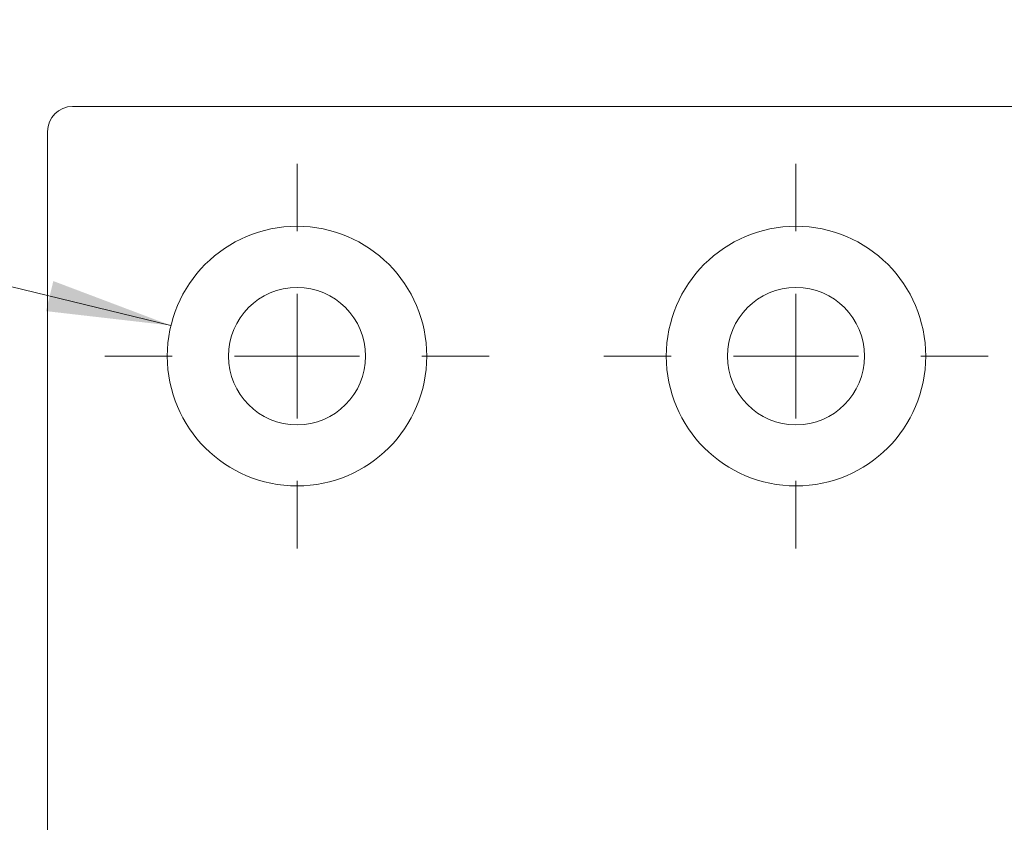
# Model space of a CAD drawing. Units: millimetres. Extents: x 0 to 210, y 0 to 297.
# Drawn here: x 48 to 68, y 205 to 221 of the extents above; entities that cross this region are included whole.
import ezdxf

# ---------------------------------------------------------------- set-up
doc = ezdxf.new("R2010")
doc.units = ezdxf.units.MM
doc.styles.add('SLDTEXTSTYLE0', font='TXT', dxfattribs={"width": 0.75})
doc.styles.add('SLDTEXTSTYLE1', font='TXT', dxfattribs={"width": 0.7})
doc.dimstyles.new('SLDDIMSTYLE2', dxfattribs={"dimtxt": 3.5, "dimasz": 2.5, "dimexe": 0, "dimexo": 0.0625, "dimgap": 0.875, "dimtad": 0, "dimtih": 1, "dimtoh": 1, "dimlfac": 2, "dimrnd": 1e-09, "dimzin": 12, "dimdsep": 46, "dimtxsty": 'SLDTEXTSTYLE0', "dimsah": 1, "dimcen": 0, "dimadec": 0, "dimazin": 3, "dimtfac": 1, "dimtofl": 0, "dimtmove": 0, "dimatfit": 3, "dimfxl": 0, "dimfrac": 2, "dimtolj": 1, "dimtzin": 12, "dimarcsym": 0})

# ---------------------------------------------------------------- blocks, each defined once
blk = doc.blocks.new('_D_8')
at = {"color": 7, "linetype": 'Continuous', "lineweight": 0}
for p, q in [((44.753, 216.646), (28.76, 216.646)), ((51.407, 215.033), (44.753, 216.646))]:
    blk.add_line(p, q, dxfattribs=at)
blk.add_solid([(51.407, 215.033), (49.05, 215.923), (48.904, 215.321)], dxfattribs=at)
at = {"color": 7, "linetype": 'Continuous', "lineweight": 0, "insert": (28.76, 221.158), "char_height": 3.5, "attachment_point": 1, "style": 'SLDTEXTSTYLE1'}
blk.add_mtext('4x M5', dxfattribs=at)
blk = doc.blocks.new('SW_CENTERMARKSYMBOL_0')
at = {"color": 0, "linetype": 'Continuous', "lineweight": 0}
for p, q in [((0, 2.5), (0, 3.85)), ((0, 0), (0, 1.25)), ((-2.5, 0), (-3.85, 0)), ((0, 0), (-1.25, 0)), ((0, 0), (0, -1.25)), ((0, 0), (1.25, 0)), ((2.5, 0), (3.85, 0)), ((0, -2.5), (0, -3.85))]:
    blk.add_line(p, q, dxfattribs=at)
blk = doc.blocks.new('SW_CENTERMARKSYMBOL_1')
at = {"color": 0, "linetype": 'Continuous', "lineweight": 0}
for p, q in [((0, 2.5), (0, 3.85)), ((0, 0), (0, 1.25)), ((-2.5, 0), (-3.85, 0)), ((0, 0), (-1.25, 0)), ((0, 0), (0, -1.25)), ((0, 0), (1.25, 0)), ((2.5, 0), (3.85, 0)), ((0, -2.5), (0, -3.85))]:
    blk.add_line(p, q, dxfattribs=at)

msp = doc.modelspace()

# ---------------------------------------------------------------- linework, layer by layer
at = {"color": 7, "linetype": 'Continuous', "lineweight": 15}
for p, q in [((49.4338, 219.4198), (68.4338, 219.4198)), ((48.9338, 112.9448), (48.9338, 218.9198))]:
    msp.add_line(p, q, dxfattribs=at)
for centre, radius in [((53.9338, 214.4198), 2.6), ((63.9338, 214.4198), 2.6), ((53.9338, 214.4198), 1.375), ((63.9338, 214.4198), 1.375)]:
    msp.add_circle(centre, radius, dxfattribs=at)
msp.add_arc((49.4338, 218.9198), 0.5, 90, 180, dxfattribs=at)

# ---------------------------------------------------------------- block references
at = {"color": 7, "linetype": 'Continuous', "lineweight": 0}
for name, p in [('SW_CENTERMARKSYMBOL_0', (53.9338, 214.4198)), ('SW_CENTERMARKSYMBOL_1', (63.9338, 214.4198))]:
    msp.add_blockref(name, p, dxfattribs=at)

# ---------------------------------------------------------------- dimensions: what is measured, and where the dimension line sits
dim = msp.add_diameter_dim_2p(p1=(56.4605, 213.807), p2=(51.407, 215.0326), text='4x M5', dimstyle='SLDDIMSTYLE2', override={"dimpost": '<>'}, dxfattribs=at)
dim.commit()
dim.dimension.update_dxf_attribs({"geometry": '_D_8', "text_midpoint": (35.2565, 219.4244), "dimtype": 163})

doc.saveas('drawing.dxf')
